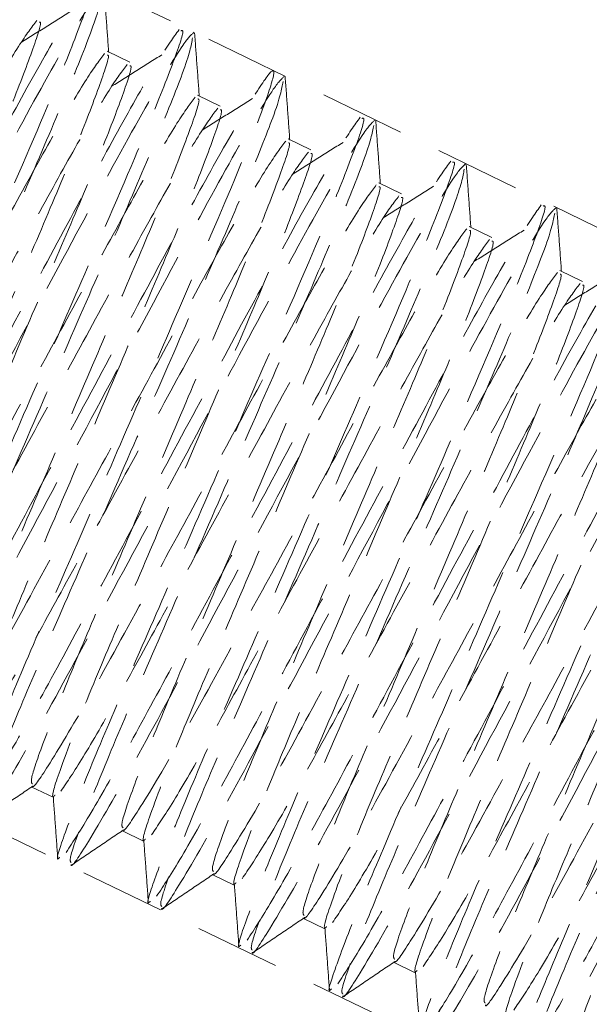
# Model space of a CAD drawing. Units: millimetres. Extents: x -8350 to 1600, y -2690 to 1600.
# Drawn here: x -4553 to -4545, y 17 to 31 of the extents above; entities that cross this region are included whole.
import ezdxf

# ---------------------------------------------------------------- set-up
doc = ezdxf.new("R2010")
doc.units = ezdxf.units.MM
doc.linetypes.add('HIDDEN', pattern=[1.905, 1.27, -0.635])

msp = doc.modelspace()

# ---------------------------------------------------------------- linework, layer by layer
at = {"color": 7, "linetype": 'HIDDEN', "lineweight": 18}
for p, q in [((-4347.012, -67.429), (-4569.385, 40.271)), ((-4551.643, 30.766), (-4551.981, 30.93)), ((-4550.293, 30.112), (-4550.631, 30.276)), ((-4548.943, 29.458), (-4549.281, 29.622)), ((-4574.615, 29.471), (-4352.242, -78.229)), ((-4547.593, 28.805), (-4547.931, 28.968)), ((-4546.243, 28.151), (-4546.581, 28.314)), ((-4544.893, 27.497), (-4545.231, 27.66)), ((-4553.113, 19.959), (-4552.776, 19.796)), ((-4551.763, 19.305), (-4551.426, 19.142)), ((-4550.413, 18.652), (-4550.076, 18.488)), ((-4549.063, 17.998), (-4548.726, 17.834)), ((-4547.713, 17.344), (-4547.376, 17.18))]:
    msp.add_line(p, q, dxfattribs=at)
msp.add_circle((-4500, 0), 225, dxfattribs=at)
at = {"color": 7, "linetype": 'Continuous', "lineweight": 25}
msp.add_circle((-4500, 0), 105, dxfattribs=at)
at = {"color": 7, "linetype": 'HIDDEN', "lineweight": 18}
for points, knots in [([(-4557.992, 21.594), (-4557.884, 21.759), (-4557.667, 22.09), (-4557.062, 23.161), (-4556.325, 24.531), (-4555.475, 26.117), (-4554.589, 27.765), (-4553.764, 29.306), (-4553.064, 30.594), (-4552.513, 31.552), (-4552.342, 31.79), (-4552.257, 31.908)], [0, 0, 0, 0, 0.112571, 0.224853, 0.332697, 0.443818, 0.556881, 0.666536, 0.775404, 0.888315, 1, 1, 1, 1]), ([(-4552.231, 31.889), (-4552.215, 31.895), (-4552.169, 31.911), (-4552.351, 31.388), (-4552.804, 30.246), (-4553.546, 28.537), (-4554.389, 26.594), (-4555.128, 24.889), (-4555.804, 23.34), (-4556.348, 22.05), (-4556.677, 21.19), (-4556.807, 20.797), (-4556.747, 20.855), (-4556.736, 20.866)], [0, 0, 0, 0, 0.049452, 0.148128, 0.247275, 0.388835, 0.487718, 0.587176, 0.682787, 0.780071, 0.879874, 0.977465, 1, 1, 1, 1]), ([(-4557.914, 21.416), (-4557.914, 21.412), (-4557.913, 21.356), (-4557.647, 21.767), (-4557.024, 22.832), (-4556.012, 24.72), (-4554.843, 26.895), (-4553.695, 29.04), (-4552.755, 30.771), (-4552.175, 31.746), (-4552.074, 31.832), (-4552.033, 31.867)], [0, 0, 0, 0, 0.007649, 0.107471, 0.242514, 0.372258, 0.506661, 0.639712, 0.770373, 0.905581, 1, 1, 1, 1]), ([(-4552.056, 31.786), (-4552.077, 31.671), (-4552.114, 31.467), (-4552.583, 30.299), (-4553.164, 28.944), (-4553.865, 27.333), (-4554.61, 25.614), (-4555.323, 23.973), (-4555.94, 22.546), (-4556.378, 21.465), (-4556.606, 20.831), (-4556.577, 20.801), (-4556.566, 20.789)], [0, 0, 0, 0, 0.130525, 0.232059, 0.329827, 0.428697, 0.530448, 0.63026, 0.72737, 0.828499, 0.929693, 1, 1, 1, 1]), ([(-4551.957, 30.914), (-4551.968, 31.07), (-4551.991, 31.383), (-4552.014, 31.696), (-4552.026, 31.852)], [0, 0, 0, 0, 0.499927, 1, 1, 1, 1]), ([(-4552.512, 31.532), (-4552.637, 31.454), (-4552.888, 31.296), (-4553.138, 31.139), (-4553.263, 31.061)], [0, 0, 0, 0, 0.5000106, 1, 1, 1, 1]), ([(-4558.069, 22.51), (-4557.973, 22.651), (-4557.779, 22.934), (-4557.246, 23.856), (-4556.601, 25.037), (-4555.857, 26.403), (-4555.081, 27.824), (-4554.359, 29.152), (-4553.746, 30.262), (-4553.259, 31.086), (-4553.106, 31.288), (-4553.029, 31.389)], [0, 0, 0, 0, 0.112573, 0.224856, 0.332697, 0.443817, 0.556883, 0.666536, 0.775401, 0.888315, 1, 1, 1, 1]), ([(-4552.994, 31.365), (-4552.984, 31.367), (-4552.947, 31.372), (-4553.095, 30.927), (-4553.424, 30.068), (-4553.926, 28.876), (-4554.521, 27.483), (-4555.156, 25.991), (-4555.763, 24.569), (-4556.364, 23.155), (-4556.742, 22.162), (-4556.875, 21.736), (-4556.817, 21.786), (-4556.807, 21.794)], [0, 0, 0, 0, 0.035941, 0.136078, 0.237121, 0.334413, 0.432803, 0.534063, 0.633391, 0.730027, 0.871954, 0.977701, 1, 1, 1, 1]), ([(-4556.642, 20.94), (-4556.534, 21.105), (-4556.317, 21.436), (-4555.712, 22.508), (-4554.975, 23.877), (-4554.125, 25.463), (-4553.239, 27.111), (-4552.414, 28.652), (-4551.714, 29.94), (-4551.163, 30.898), (-4550.992, 31.136), (-4550.907, 31.254)], [0, 0, 0, 0, 0.112571, 0.224853, 0.332697, 0.443818, 0.556881, 0.666536, 0.775404, 0.888315, 1, 1, 1, 1]), ([(-4556.564, 20.762), (-4556.564, 20.758), (-4556.563, 20.702), (-4556.297, 21.114), (-4555.674, 22.178), (-4554.662, 24.066), (-4553.493, 26.241), (-4552.345, 28.386), (-4551.405, 30.117), (-4550.825, 31.092), (-4550.724, 31.178), (-4550.683, 31.214)], [0, 0, 0, 0, 0.007649, 0.107471, 0.242514, 0.372258, 0.506661, 0.639712, 0.770373, 0.905581, 1, 1, 1, 1]), ([(-4550.881, 31.235), (-4550.865, 31.241), (-4550.819, 31.257), (-4551.001, 30.734), (-4551.454, 29.592), (-4552.196, 27.883), (-4553.039, 25.94), (-4553.778, 24.235), (-4554.454, 22.686), (-4554.998, 21.396), (-4555.327, 20.536), (-4555.457, 20.143), (-4555.397, 20.201), (-4555.386, 20.212)], [0, 0, 0, 0, 0.049452, 0.148128, 0.247275, 0.388835, 0.487718, 0.587176, 0.682787, 0.780071, 0.879874, 0.977465, 1, 1, 1, 1]), ([(-4550.607, 30.26), (-4550.618, 30.417), (-4550.641, 30.729), (-4550.664, 31.042), (-4550.676, 31.198)], [0, 0, 0, 0, 0.499927, 1, 1, 1, 1]), ([(-4550.706, 31.132), (-4550.727, 31.017), (-4550.764, 30.813), (-4551.233, 29.645), (-4551.814, 28.29), (-4552.515, 26.679), (-4553.26, 24.96), (-4553.973, 23.319), (-4554.59, 21.892), (-4555.028, 20.811), (-4555.256, 20.177), (-4555.227, 20.147), (-4555.216, 20.135)], [0, 0, 0, 0, 0.130525, 0.232059, 0.329827, 0.428697, 0.530448, 0.63026, 0.72737, 0.828499, 0.929693, 1, 1, 1, 1]), ([(-4557.139, 21.934), (-4557.139, 21.932), (-4557.135, 21.886), (-4556.9, 22.236), (-4556.365, 23.122), (-4555.588, 24.548), (-4554.798, 25.998), (-4554.054, 27.361), (-4553.347, 28.662), (-4552.733, 29.772), (-4552.247, 30.595), (-4552.093, 30.798), (-4552.017, 30.899)], [0, 0, 0, 0, 0.004145, 0.109048, 0.247544, 0.380569, 0.479848, 0.580489, 0.684301, 0.787366, 0.894265, 1, 1, 1, 1]), ([(-4551.977, 30.872), (-4551.97, 30.872), (-4551.936, 30.873), (-4552.084, 30.434), (-4552.411, 29.579), (-4552.913, 28.386), (-4553.509, 26.993), (-4554.144, 25.501), (-4554.751, 24.078), (-4555.277, 22.84), (-4555.646, 21.901), (-4555.835, 21.349), (-4555.805, 21.32), (-4555.793, 21.309)], [0, 0, 0, 0, 0.027757, 0.128614, 0.230386, 0.328378, 0.427476, 0.529465, 0.629509, 0.726841, 0.828206, 0.929636, 1, 1, 1, 1]), ([(-4551.162, 30.879), (-4551.287, 30.8), (-4551.538, 30.642), (-4551.788, 30.486), (-4551.913, 30.407)], [0, 0, 0, 0, 0.500011, 1, 1, 1, 1]), ([(-4556.719, 21.856), (-4556.623, 21.997), (-4556.429, 22.281), (-4555.896, 23.202), (-4555.251, 24.383), (-4554.507, 25.75), (-4553.731, 27.17), (-4553.009, 28.498), (-4552.396, 29.608), (-4551.909, 30.432), (-4551.756, 30.634), (-4551.679, 30.735)], [0, 0, 0, 0, 0.112573, 0.224856, 0.332697, 0.443817, 0.556883, 0.666536, 0.775401, 0.888315, 1, 1, 1, 1]), ([(-4551.644, 30.712), (-4551.634, 30.713), (-4551.597, 30.718), (-4551.745, 30.273), (-4552.074, 29.415), (-4552.576, 28.222), (-4553.171, 26.829), (-4553.806, 25.338), (-4554.413, 23.915), (-4555.014, 22.501), (-4555.392, 21.508), (-4555.525, 21.082), (-4555.467, 21.132), (-4555.457, 21.14)], [0, 0, 0, 0, 0.035941, 0.136078, 0.237121, 0.334413, 0.432803, 0.534063, 0.633391, 0.730027, 0.871954, 0.977701, 1, 1, 1, 1]), ([(-4555.292, 20.286), (-4555.184, 20.452), (-4554.967, 20.782), (-4554.362, 21.854), (-4553.625, 23.223), (-4552.775, 24.809), (-4551.889, 26.458), (-4551.065, 27.997), (-4550.361, 29.292), (-4549.824, 30.221), (-4549.518, 30.68), (-4549.464, 30.641), (-4549.643, 30.096), (-4550.107, 28.932), (-4550.846, 27.23), (-4551.689, 25.286), (-4552.428, 23.581), (-4553.104, 22.032), (-4553.648, 20.742), (-4553.977, 19.882), (-4554.107, 19.489), (-4554.047, 19.547), (-4554.036, 19.558)], [0, 0, 0, 0, 0.05152, 0.102907, 0.152263, 0.203119, 0.254863, 0.305048, 0.354873, 0.406548, 0.457662, 0.506952, 0.558135, 0.609563, 0.68299, 0.73428, 0.785869, 0.835462, 0.885923, 0.937691, 0.988311, 1, 1, 1, 1]), ([(-4555.214, 20.108), (-4555.214, 20.104), (-4555.213, 20.048), (-4554.947, 20.46), (-4554.324, 21.524), (-4553.312, 23.412), (-4552.143, 25.587), (-4550.995, 27.732), (-4550.055, 29.463), (-4549.475, 30.438), (-4549.374, 30.524), (-4549.333, 30.56)], [0, 0, 0, 0, 0.007649, 0.107471, 0.242514, 0.372258, 0.506661, 0.639712, 0.770373, 0.905581, 1, 1, 1, 1]), ([(-4549.356, 30.478), (-4549.377, 30.363), (-4549.414, 30.159), (-4549.883, 28.991), (-4550.464, 27.636), (-4551.165, 26.025), (-4551.91, 24.307), (-4552.623, 22.665), (-4553.24, 21.238), (-4553.678, 20.157), (-4553.906, 19.523), (-4553.877, 19.493), (-4553.866, 19.481)], [0, 0, 0, 0, 0.130525, 0.232059, 0.329827, 0.428697, 0.530448, 0.63026, 0.72737, 0.828499, 0.929693, 1, 1, 1, 1]), ([(-4549.257, 29.606), (-4549.268, 29.763), (-4549.291, 30.075), (-4549.314, 30.388), (-4549.326, 30.544)], [0, 0, 0, 0, 0.499927, 1, 1, 1, 1]), ([(-4555.789, 21.28), (-4555.789, 21.278), (-4555.785, 21.232), (-4555.55, 21.582), (-4555.015, 22.468), (-4554.238, 23.894), (-4553.448, 25.344), (-4552.704, 26.707), (-4551.997, 28.008), (-4551.383, 29.118), (-4550.897, 29.941), (-4550.743, 30.144), (-4550.667, 30.245)], [0, 0, 0, 0, 0.0041454, 0.1090479, 0.2475438, 0.3805691, 0.4798479, 0.5804886, 0.6843007, 0.787366, 0.8942646, 1, 1, 1, 1]), ([(-4550.627, 30.218), (-4550.62, 30.218), (-4550.586, 30.219), (-4550.734, 29.78), (-4551.061, 28.925), (-4551.563, 27.732), (-4552.159, 26.339), (-4552.794, 24.847), (-4553.401, 23.424), (-4553.927, 22.186), (-4554.296, 21.247), (-4554.485, 20.695), (-4554.455, 20.667), (-4554.443, 20.655)], [0, 0, 0, 0, 0.027757, 0.128614, 0.230386, 0.328378, 0.427476, 0.529465, 0.629509, 0.726841, 0.828206, 0.929636, 1, 1, 1, 1]), ([(-4549.812, 30.225), (-4549.937, 30.146), (-4550.188, 29.989), (-4550.438, 29.832), (-4550.563, 29.753)], [0, 0, 0, 0, 0.5000106, 1, 1, 1, 1]), ([(-4555.369, 21.202), (-4555.273, 21.344), (-4555.079, 21.627), (-4554.546, 22.549), (-4553.901, 23.729), (-4553.157, 25.096), (-4552.381, 26.516), (-4551.659, 27.845), (-4551.046, 28.954), (-4550.559, 29.778), (-4550.406, 29.981), (-4550.329, 30.081)], [0, 0, 0, 0, 0.112573, 0.224856, 0.332697, 0.443817, 0.556883, 0.666536, 0.775401, 0.888315, 1, 1, 1, 1]), ([(-4550.294, 30.058), (-4550.284, 30.059), (-4550.247, 30.064), (-4550.395, 29.619), (-4550.724, 28.761), (-4551.226, 27.569), (-4551.821, 26.176), (-4552.456, 24.684), (-4553.063, 23.261), (-4553.664, 21.847), (-4554.042, 20.854), (-4554.175, 20.428), (-4554.117, 20.478), (-4554.107, 20.487)], [0, 0, 0, 0, 0.035941, 0.136078, 0.237121, 0.334413, 0.432803, 0.534063, 0.633391, 0.730027, 0.871954, 0.977701, 1, 1, 1, 1]), ([(-4553.942, 19.632), (-4553.834, 19.798), (-4553.617, 20.129), (-4553.012, 21.2), (-4552.275, 22.57), (-4551.425, 24.155), (-4550.539, 25.804), (-4549.714, 27.345), (-4549.014, 28.633), (-4548.463, 29.59), (-4548.292, 29.828), (-4548.207, 29.946)], [0, 0, 0, 0, 0.112571, 0.224853, 0.332697, 0.443818, 0.556881, 0.666536, 0.775404, 0.888315, 1, 1, 1, 1]), ([(-4553.864, 19.454), (-4553.864, 19.45), (-4553.863, 19.394), (-4553.597, 19.806), (-4552.974, 20.87), (-4551.962, 22.758), (-4550.793, 24.934), (-4549.645, 27.079), (-4548.705, 28.809), (-4548.125, 29.785), (-4548.024, 29.871), (-4547.983, 29.906)], [0, 0, 0, 0, 0.007649, 0.107471, 0.242514, 0.372258, 0.506661, 0.639712, 0.770373, 0.905581, 1, 1, 1, 1]), ([(-4548.181, 29.928), (-4548.165, 29.933), (-4548.119, 29.95), (-4548.301, 29.427), (-4548.754, 28.284), (-4549.496, 26.575), (-4550.339, 24.633), (-4551.078, 22.927), (-4551.754, 21.378), (-4552.298, 20.088), (-4552.627, 19.229), (-4552.757, 18.835), (-4552.697, 18.893), (-4552.686, 18.904)], [0, 0, 0, 0, 0.049452, 0.148128, 0.247275, 0.388835, 0.487718, 0.587176, 0.682787, 0.780071, 0.879874, 0.977465, 1, 1, 1, 1]), ([(-4548.006, 29.824), (-4548.027, 29.709), (-4548.064, 29.505), (-4548.533, 28.337), (-4549.114, 26.982), (-4549.815, 25.371), (-4550.56, 23.653), (-4551.273, 22.011), (-4551.89, 20.584), (-4552.328, 19.504), (-4552.556, 18.87), (-4552.527, 18.84), (-4552.516, 18.827)], [0, 0, 0, 0, 0.130525, 0.232059, 0.329827, 0.428697, 0.530448, 0.63026, 0.72737, 0.828499, 0.929693, 1, 1, 1, 1]), ([(-4547.907, 28.953), (-4547.918, 29.109), (-4547.941, 29.422), (-4547.964, 29.734), (-4547.976, 29.891)], [0, 0, 0, 0, 0.499927, 1, 1, 1, 1]), ([(-4554.439, 20.626), (-4554.439, 20.624), (-4554.435, 20.578), (-4554.2, 20.928), (-4553.665, 21.814), (-4552.888, 23.24), (-4552.098, 24.69), (-4551.354, 26.053), (-4550.647, 27.354), (-4550.033, 28.464), (-4549.547, 29.287), (-4549.393, 29.49), (-4549.317, 29.591)], [0, 0, 0, 0, 0.004145, 0.109048, 0.247544, 0.380569, 0.479848, 0.580489, 0.684301, 0.787366, 0.894265, 1, 1, 1, 1]), ([(-4549.277, 29.564), (-4549.27, 29.564), (-4549.236, 29.565), (-4549.384, 29.126), (-4549.711, 28.271), (-4550.213, 27.078), (-4550.809, 25.685), (-4551.444, 24.193), (-4552.051, 22.77), (-4552.577, 21.532), (-4552.946, 20.593), (-4553.135, 20.041), (-4553.105, 20.013), (-4553.093, 20.001)], [0, 0, 0, 0, 0.027757, 0.128614, 0.230386, 0.328378, 0.427476, 0.529465, 0.629509, 0.726841, 0.828206, 0.929636, 1, 1, 1, 1]), ([(-4548.462, 29.571), (-4548.587, 29.492), (-4548.838, 29.335), (-4549.088, 29.178), (-4549.213, 29.099)], [0, 0, 0, 0, 0.500011, 1, 1, 1, 1]), ([(-4554.019, 20.548), (-4553.923, 20.69), (-4553.729, 20.973), (-4553.196, 21.895), (-4552.551, 23.075), (-4551.807, 24.442), (-4551.031, 25.862), (-4550.309, 27.191), (-4549.696, 28.301), (-4549.209, 29.124), (-4549.056, 29.327), (-4548.979, 29.427)], [0, 0, 0, 0, 0.112573, 0.224856, 0.332697, 0.443817, 0.556883, 0.666536, 0.775401, 0.888315, 1, 1, 1, 1]), ([(-4548.944, 29.404), (-4548.934, 29.405), (-4548.897, 29.41), (-4549.045, 28.965), (-4549.374, 28.107), (-4549.876, 26.915), (-4550.471, 25.522), (-4551.106, 24.03), (-4551.713, 22.607), (-4552.314, 21.193), (-4552.692, 20.2), (-4552.825, 19.774), (-4552.767, 19.824), (-4552.757, 19.833)], [0, 0, 0, 0, 0.035941, 0.136078, 0.237121, 0.334413, 0.432803, 0.534063, 0.633391, 0.730027, 0.871954, 0.977701, 1, 1, 1, 1]), ([(-4552.592, 18.978), (-4552.484, 19.144), (-4552.267, 19.475), (-4551.662, 20.546), (-4550.925, 21.916), (-4550.075, 23.501), (-4549.189, 25.15), (-4548.364, 26.691), (-4547.664, 27.979), (-4547.113, 28.937), (-4546.942, 29.174), (-4546.857, 29.293)], [0, 0, 0, 0, 0.112571, 0.224853, 0.332697, 0.443818, 0.556881, 0.666536, 0.775404, 0.888315, 1, 1, 1, 1]), ([(-4552.514, 18.8), (-4552.514, 18.796), (-4552.513, 18.74), (-4552.247, 19.152), (-4551.624, 20.217), (-4550.612, 22.105), (-4549.443, 24.28), (-4548.295, 26.425), (-4547.355, 28.156), (-4546.775, 29.131), (-4546.674, 29.217), (-4546.633, 29.252)], [0, 0, 0, 0, 0.007649, 0.107471, 0.242514, 0.372258, 0.506661, 0.639712, 0.770373, 0.905581, 1, 1, 1, 1]), ([(-4546.831, 29.274), (-4546.815, 29.279), (-4546.769, 29.296), (-4546.951, 28.773), (-4547.404, 27.63), (-4548.146, 25.921), (-4548.989, 23.979), (-4549.728, 22.273), (-4550.404, 20.724), (-4550.948, 19.434), (-4551.277, 18.575), (-4551.407, 18.182), (-4551.347, 18.239), (-4551.336, 18.25)], [0, 0, 0, 0, 0.049452, 0.148128, 0.247275, 0.388835, 0.487718, 0.587176, 0.682787, 0.780071, 0.879874, 0.977465, 1, 1, 1, 1]), ([(-4546.557, 28.299), (-4546.568, 28.455), (-4546.591, 28.768), (-4546.614, 29.08), (-4546.626, 29.237)], [0, 0, 0, 0, 0.499927, 1, 1, 1, 1]), ([(-4546.656, 29.17), (-4546.677, 29.056), (-4546.714, 28.852), (-4547.183, 27.683), (-4547.764, 26.329), (-4548.465, 24.717), (-4549.21, 22.999), (-4549.923, 21.357), (-4550.54, 19.93), (-4550.978, 18.85), (-4551.206, 18.216), (-4551.177, 18.186), (-4551.166, 18.173)], [0, 0, 0, 0, 0.130525, 0.232059, 0.329827, 0.428697, 0.530448, 0.63026, 0.72737, 0.828499, 0.929693, 1, 1, 1, 1]), ([(-4553.089, 19.972), (-4553.089, 19.97), (-4553.085, 19.924), (-4552.85, 20.275), (-4552.315, 21.161), (-4551.538, 22.586), (-4550.748, 24.036), (-4550.004, 25.399), (-4549.297, 26.7), (-4548.683, 27.81), (-4548.197, 28.634), (-4548.043, 28.836), (-4547.967, 28.937)], [0, 0, 0, 0, 0.004145, 0.109048, 0.247544, 0.380569, 0.479848, 0.580489, 0.684301, 0.787366, 0.894265, 1, 1, 1, 1]), ([(-4547.927, 28.91), (-4547.92, 28.91), (-4547.886, 28.912), (-4548.034, 28.472), (-4548.361, 27.617), (-4548.863, 26.424), (-4549.459, 25.031), (-4550.094, 23.54), (-4550.701, 22.116), (-4551.227, 20.878), (-4551.596, 19.939), (-4551.785, 19.387), (-4551.755, 19.359), (-4551.743, 19.347)], [0, 0, 0, 0, 0.027757, 0.128614, 0.230386, 0.328378, 0.427476, 0.529465, 0.629509, 0.726841, 0.828206, 0.929636, 1, 1, 1, 1]), ([(-4547.112, 28.917), (-4547.237, 28.838), (-4547.488, 28.681), (-4547.738, 28.524), (-4547.863, 28.446)], [0, 0, 0, 0, 0.5000106, 1, 1, 1, 1]), ([(-4552.669, 19.894), (-4552.573, 20.036), (-4552.379, 20.319), (-4551.846, 21.241), (-4551.201, 22.421), (-4550.457, 23.788), (-4549.681, 25.209), (-4548.959, 26.537), (-4548.346, 27.647), (-4547.859, 28.47), (-4547.706, 28.673), (-4547.629, 28.774)], [0, 0, 0, 0, 0.112573, 0.224856, 0.332697, 0.443817, 0.556883, 0.666536, 0.775401, 0.888315, 1, 1, 1, 1]), ([(-4547.594, 28.75), (-4547.584, 28.751), (-4547.547, 28.757), (-4547.695, 28.312), (-4548.024, 27.453), (-4548.526, 26.261), (-4549.121, 24.868), (-4549.756, 23.376), (-4550.363, 21.953), (-4550.964, 20.539), (-4551.342, 19.546), (-4551.475, 19.12), (-4551.417, 19.17), (-4551.407, 19.179)], [0, 0, 0, 0, 0.035941, 0.136078, 0.237121, 0.334413, 0.432803, 0.534063, 0.633391, 0.730027, 0.871954, 0.977701, 1, 1, 1, 1]), ([(-4551.242, 18.324), (-4551.134, 18.49), (-4550.917, 18.821), (-4550.312, 19.892), (-4549.575, 21.262), (-4548.725, 22.848), (-4547.839, 24.496), (-4547.014, 26.037), (-4546.314, 27.325), (-4545.763, 28.283), (-4545.592, 28.52), (-4545.507, 28.639)], [0, 0, 0, 0, 0.112571, 0.224853, 0.332697, 0.443818, 0.556881, 0.666536, 0.775404, 0.888315, 1, 1, 1, 1]), ([(-4551.164, 18.146), (-4551.164, 18.142), (-4551.163, 18.086), (-4550.897, 18.498), (-4550.274, 19.563), (-4549.262, 21.451), (-4548.093, 23.626), (-4546.945, 25.771), (-4546.005, 27.502), (-4545.425, 28.477), (-4545.324, 28.563), (-4545.283, 28.598)], [0, 0, 0, 0, 0.007649, 0.107471, 0.242514, 0.372258, 0.506661, 0.639712, 0.770373, 0.905581, 1, 1, 1, 1]), ([(-4545.481, 28.62), (-4545.465, 28.626), (-4545.419, 28.642), (-4545.601, 28.119), (-4546.054, 26.976), (-4546.796, 25.267), (-4547.639, 23.325), (-4548.378, 21.619), (-4549.054, 20.071), (-4549.598, 18.781), (-4549.927, 17.921), (-4550.057, 17.528), (-4549.997, 17.586), (-4549.986, 17.596)], [0, 0, 0, 0, 0.049452, 0.148128, 0.247275, 0.388835, 0.487718, 0.587176, 0.682787, 0.780071, 0.879874, 0.977465, 1, 1, 1, 1]), ([(-4545.306, 28.517), (-4545.327, 28.402), (-4545.364, 28.198), (-4545.833, 27.029), (-4546.414, 25.675), (-4547.115, 24.064), (-4547.86, 22.345), (-4548.573, 20.704), (-4549.19, 19.276), (-4549.628, 18.196), (-4549.856, 17.562), (-4549.827, 17.532), (-4549.816, 17.52)], [0, 0, 0, 0, 0.130525, 0.232059, 0.329827, 0.428697, 0.530448, 0.63026, 0.72737, 0.828499, 0.929693, 1, 1, 1, 1]), ([(-4545.207, 27.645), (-4545.218, 27.801), (-4545.241, 28.114), (-4545.264, 28.427), (-4545.276, 28.583)], [0, 0, 0, 0, 0.499927, 1, 1, 1, 1]), ([(-4551.739, 19.318), (-4551.739, 19.317), (-4551.735, 19.271), (-4551.5, 19.621), (-4550.965, 20.507), (-4550.188, 21.932), (-4549.398, 23.382), (-4548.654, 24.745), (-4547.947, 26.047), (-4547.333, 27.156), (-4546.847, 27.98), (-4546.693, 28.182), (-4546.617, 28.283)], [0, 0, 0, 0, 0.004145, 0.109048, 0.247544, 0.380569, 0.479848, 0.580489, 0.684301, 0.787366, 0.894265, 1, 1, 1, 1]), ([(-4546.577, 28.256), (-4546.57, 28.257), (-4546.536, 28.258), (-4546.684, 27.818), (-4547.011, 26.963), (-4547.513, 25.77), (-4548.109, 24.378), (-4548.744, 22.886), (-4549.351, 21.462), (-4549.877, 20.224), (-4550.246, 19.286), (-4550.435, 18.733), (-4550.405, 18.705), (-4550.393, 18.693)], [0, 0, 0, 0, 0.027757, 0.128614, 0.230386, 0.328378, 0.427476, 0.529465, 0.629509, 0.726841, 0.828206, 0.929636, 1, 1, 1, 1]), ([(-4545.762, 28.263), (-4545.887, 28.185), (-4546.138, 28.027), (-4546.388, 27.87), (-4546.513, 27.792)], [0, 0, 0, 0, 0.5000106, 1, 1, 1, 1]), ([(-4551.319, 19.24), (-4551.223, 19.382), (-4551.029, 19.665), (-4550.496, 20.587), (-4549.851, 21.767), (-4549.107, 23.134), (-4548.331, 24.555), (-4547.609, 25.883), (-4546.996, 26.993), (-4546.509, 27.816), (-4546.356, 28.019), (-4546.279, 28.12)], [0, 0, 0, 0, 0.112573, 0.224856, 0.332697, 0.443817, 0.556883, 0.666536, 0.775401, 0.888315, 1, 1, 1, 1]), ([(-4546.244, 28.096), (-4546.234, 28.098), (-4546.197, 28.103), (-4546.345, 27.658), (-4546.674, 26.799), (-4547.176, 25.607), (-4547.771, 24.214), (-4548.406, 22.722), (-4549.013, 21.3), (-4549.614, 19.886), (-4549.992, 18.892), (-4550.125, 18.466), (-4550.067, 18.516), (-4550.057, 18.525)], [0, 0, 0, 0, 0.035941, 0.136078, 0.237121, 0.334413, 0.432803, 0.534063, 0.633391, 0.730027, 0.871954, 0.977701, 1, 1, 1, 1]), ([(-4549.892, 17.671), (-4549.784, 17.836), (-4549.567, 18.167), (-4548.962, 19.238), (-4548.225, 20.608), (-4547.375, 22.194), (-4546.489, 23.842), (-4545.665, 25.381), (-4544.961, 26.677), (-4544.424, 27.606), (-4544.118, 28.064), (-4544.064, 28.026), (-4544.243, 27.481), (-4544.707, 26.316), (-4545.446, 24.615), (-4546.289, 22.671), (-4547.028, 20.966), (-4547.704, 19.417), (-4548.248, 18.127), (-4548.577, 17.267), (-4548.707, 16.874), (-4548.647, 16.932), (-4548.636, 16.943)], [0, 0, 0, 0, 0.05152, 0.102907, 0.152263, 0.203119, 0.254863, 0.305048, 0.354873, 0.406548, 0.457662, 0.506952, 0.558135, 0.609563, 0.68299, 0.73428, 0.785869, 0.835462, 0.885923, 0.937691, 0.988311, 1, 1, 1, 1]), ([(-4549.814, 17.493), (-4549.814, 17.489), (-4549.813, 17.433), (-4549.547, 17.844), (-4548.924, 18.909), (-4547.912, 20.797), (-4546.743, 22.972), (-4545.595, 25.117), (-4544.655, 26.848), (-4544.075, 27.823), (-4543.974, 27.909), (-4543.933, 27.944)], [0, 0, 0, 0, 0.007649, 0.107471, 0.242514, 0.372258, 0.506661, 0.639712, 0.770373, 0.905581, 1, 1, 1, 1]), ([(-4543.956, 27.863), (-4543.977, 27.748), (-4544.014, 27.544), (-4544.483, 26.376), (-4545.064, 25.021), (-4545.765, 23.41), (-4546.51, 21.691), (-4547.223, 20.05), (-4547.84, 18.623), (-4548.278, 17.542), (-4548.506, 16.908), (-4548.477, 16.878), (-4548.466, 16.866)], [0, 0, 0, 0, 0.130525, 0.232059, 0.329827, 0.428697, 0.530448, 0.63026, 0.72737, 0.828499, 0.929693, 1, 1, 1, 1]), ([(-4550.389, 18.664), (-4550.389, 18.663), (-4550.385, 18.617), (-4550.15, 18.967), (-4549.615, 19.853), (-4548.838, 21.279), (-4548.048, 22.728), (-4547.304, 24.092), (-4546.597, 25.393), (-4545.983, 26.503), (-4545.497, 27.326), (-4545.343, 27.529), (-4545.267, 27.629)], [0, 0, 0, 0, 0.004145, 0.109048, 0.247544, 0.380569, 0.479848, 0.580489, 0.684301, 0.787366, 0.894265, 1, 1, 1, 1]), ([(-4549.969, 18.587), (-4549.873, 18.728), (-4549.679, 19.011), (-4549.146, 19.933), (-4548.501, 21.114), (-4547.757, 22.48), (-4546.981, 23.901), (-4546.259, 25.229), (-4545.646, 26.339), (-4545.159, 27.163), (-4545.006, 27.365), (-4544.929, 27.466)], [0, 0, 0, 0, 0.112573, 0.2248561, 0.3326968, 0.4438175, 0.5568826, 0.6665362, 0.775401, 0.8883149, 1, 1, 1, 1]), ([(-4545.227, 27.603), (-4545.22, 27.603), (-4545.186, 27.604), (-4545.334, 27.165), (-4545.661, 26.31), (-4546.163, 25.117), (-4546.759, 23.724), (-4547.394, 22.232), (-4548.001, 20.809), (-4548.527, 19.571), (-4548.896, 18.632), (-4549.085, 18.08), (-4549.055, 18.051), (-4549.043, 18.04)], [0, 0, 0, 0, 0.027757, 0.128614, 0.230386, 0.328378, 0.427476, 0.529465, 0.629509, 0.726841, 0.828206, 0.929636, 1, 1, 1, 1]), ([(-4544.412, 27.609), (-4544.537, 27.531), (-4544.788, 27.373), (-4545.038, 27.216), (-4545.163, 27.138)], [0, 0, 0, 0, 0.500011, 1, 1, 1, 1]), ([(-4544.894, 27.442), (-4544.884, 27.444), (-4544.847, 27.449), (-4544.995, 27.004), (-4545.324, 26.145), (-4545.826, 24.953), (-4546.421, 23.56), (-4547.056, 22.068), (-4547.663, 20.646), (-4548.264, 19.232), (-4548.642, 18.239), (-4548.775, 17.813), (-4548.717, 17.863), (-4548.707, 17.871)], [0, 0, 0, 0, 0.035941, 0.136078, 0.237121, 0.334413, 0.432803, 0.534063, 0.633391, 0.730027, 0.871954, 0.977701, 1, 1, 1, 1]), ([(-4548.542, 17.017), (-4548.434, 17.182), (-4548.217, 17.513), (-4547.612, 18.585), (-4546.875, 19.954), (-4546.025, 21.54), (-4545.139, 23.188), (-4544.314, 24.729), (-4543.614, 26.017), (-4543.063, 26.975), (-4542.892, 27.213), (-4542.807, 27.331)], [0, 0, 0, 0, 0.112571, 0.224853, 0.332697, 0.443818, 0.556881, 0.666536, 0.775404, 0.888315, 1, 1, 1, 1]), ([(-4542.781, 27.312), (-4542.765, 27.318), (-4542.719, 27.334), (-4542.901, 26.811), (-4543.354, 25.669), (-4544.096, 23.96), (-4544.939, 22.017), (-4545.678, 20.312), (-4546.354, 18.763), (-4546.898, 17.473), (-4547.227, 16.613), (-4547.357, 16.22), (-4547.297, 16.278), (-4547.286, 16.289)], [0, 0, 0, 0, 0.049452, 0.148128, 0.247275, 0.388835, 0.487718, 0.587176, 0.682787, 0.780071, 0.879874, 0.977465, 1, 1, 1, 1]), ([(-4548.464, 16.839), (-4548.464, 16.835), (-4548.463, 16.779), (-4548.197, 17.191), (-4547.574, 18.255), (-4546.562, 20.143), (-4545.393, 22.318), (-4544.245, 24.463), (-4543.305, 26.194), (-4542.725, 27.169), (-4542.624, 27.255), (-4542.583, 27.291)], [0, 0, 0, 0, 0.007649, 0.107471, 0.242514, 0.372258, 0.506661, 0.639712, 0.770373, 0.905581, 1, 1, 1, 1]), ([(-4542.606, 27.209), (-4542.627, 27.094), (-4542.664, 26.89), (-4543.133, 25.722), (-4543.714, 24.367), (-4544.415, 22.756), (-4545.16, 21.037), (-4545.873, 19.396), (-4546.49, 17.969), (-4546.928, 16.888), (-4547.156, 16.254), (-4547.127, 16.224), (-4547.116, 16.212)], [0, 0, 0, 0, 0.130525, 0.232059, 0.329827, 0.428697, 0.530448, 0.63026, 0.72737, 0.828499, 0.929693, 1, 1, 1, 1]), ([(-4549.039, 18.011), (-4549.039, 18.009), (-4549.035, 17.963), (-4548.8, 18.313), (-4548.265, 19.199), (-4547.488, 20.625), (-4546.698, 22.075), (-4545.954, 23.438), (-4545.247, 24.739), (-4544.633, 25.849), (-4544.147, 26.672), (-4543.993, 26.875), (-4543.917, 26.976)], [0, 0, 0, 0, 0.004145, 0.109048, 0.247544, 0.380569, 0.479848, 0.580489, 0.684301, 0.787366, 0.894265, 1, 1, 1, 1]), ([(-4543.877, 26.949), (-4543.87, 26.949), (-4543.836, 26.95), (-4543.984, 26.511), (-4544.311, 25.656), (-4544.813, 24.463), (-4545.409, 23.07), (-4546.044, 21.578), (-4546.651, 20.155), (-4547.177, 18.917), (-4547.546, 17.978), (-4547.735, 17.426), (-4547.705, 17.397), (-4547.693, 17.386)], [0, 0, 0, 0, 0.027757, 0.128614, 0.230386, 0.328378, 0.427476, 0.529465, 0.629509, 0.726841, 0.828206, 0.929636, 1, 1, 1, 1]), ([(-4548.619, 17.933), (-4548.523, 18.074), (-4548.329, 18.358), (-4547.796, 19.279), (-4547.151, 20.46), (-4546.407, 21.826), (-4545.631, 23.247), (-4544.909, 24.575), (-4544.296, 25.685), (-4543.809, 26.509), (-4543.656, 26.711), (-4543.579, 26.812)], [0, 0, 0, 0, 0.112573, 0.224856, 0.332697, 0.443817, 0.556883, 0.666536, 0.775401, 0.888315, 1, 1, 1, 1]), ([(-4543.544, 26.789), (-4543.534, 26.79), (-4543.497, 26.795), (-4543.645, 26.35), (-4543.974, 25.492), (-4544.476, 24.299), (-4545.071, 22.906), (-4545.706, 21.415), (-4546.313, 19.992), (-4546.914, 18.578), (-4547.292, 17.585), (-4547.425, 17.159), (-4547.367, 17.209), (-4547.357, 17.217)], [0, 0, 0, 0, 0.035941, 0.136078, 0.237121, 0.334413, 0.432803, 0.534063, 0.633391, 0.730027, 0.871954, 0.977701, 1, 1, 1, 1]), ([(-4547.192, 16.363), (-4547.084, 16.529), (-4546.867, 16.859), (-4546.262, 17.931), (-4545.525, 19.3), (-4544.675, 20.886), (-4543.789, 22.534), (-4542.964, 24.075), (-4542.264, 25.363), (-4541.713, 26.321), (-4541.542, 26.559), (-4541.457, 26.677)], [0, 0, 0, 0, 0.112571, 0.224853, 0.332697, 0.443818, 0.556881, 0.666536, 0.775404, 0.888315, 1, 1, 1, 1]), ([(-4547.114, 16.185), (-4547.114, 16.181), (-4547.113, 16.125), (-4546.847, 16.537), (-4546.224, 17.601), (-4545.212, 19.489), (-4544.043, 21.664), (-4542.895, 23.809), (-4541.955, 25.54), (-4541.375, 26.515), (-4541.274, 26.601), (-4541.233, 26.637)], [0, 0, 0, 0, 0.007649, 0.107471, 0.242514, 0.372258, 0.506661, 0.639712, 0.770373, 0.905581, 1, 1, 1, 1]), ([(-4541.431, 26.659), (-4541.415, 26.664), (-4541.369, 26.68), (-4541.551, 26.158), (-4542.004, 25.015), (-4542.746, 23.306), (-4543.589, 21.363), (-4544.328, 19.658), (-4545.004, 18.109), (-4545.548, 16.819), (-4545.877, 15.959), (-4546.007, 15.566), (-4545.947, 15.624), (-4545.936, 15.635)], [0, 0, 0, 0, 0.0494517, 0.1481278, 0.247275, 0.3888353, 0.4877182, 0.5871755, 0.6827875, 0.7800705, 0.8798739, 0.9774651, 1, 1, 1, 1]), ([(-4541.256, 26.555), (-4541.277, 26.44), (-4541.314, 26.236), (-4541.783, 25.068), (-4542.364, 23.713), (-4543.065, 22.102), (-4543.81, 20.384), (-4544.523, 18.742), (-4545.14, 17.315), (-4545.578, 16.234), (-4545.806, 15.6), (-4545.777, 15.57), (-4545.766, 15.558)], [0, 0, 0, 0, 0.1305255, 0.2320592, 0.3298268, 0.4286969, 0.530448, 0.6302603, 0.7273701, 0.8284988, 0.9296926, 1, 1, 1, 1]), ([(-4547.689, 17.357), (-4547.689, 17.355), (-4547.685, 17.309), (-4547.45, 17.659), (-4546.915, 18.545), (-4546.138, 19.971), (-4545.348, 21.421), (-4544.604, 22.784), (-4543.897, 24.085), (-4543.283, 25.195), (-4542.797, 26.018), (-4542.643, 26.221), (-4542.567, 26.322)], [0, 0, 0, 0, 0.004145, 0.109048, 0.247544, 0.380569, 0.479848, 0.580489, 0.684301, 0.787366, 0.894265, 1, 1, 1, 1]), ([(-4542.527, 26.295), (-4542.52, 26.295), (-4542.486, 26.296), (-4542.634, 25.857), (-4542.961, 25.002), (-4543.463, 23.809), (-4544.059, 22.416), (-4544.694, 20.924), (-4545.301, 19.501), (-4545.827, 18.263), (-4546.196, 17.324), (-4546.385, 16.772), (-4546.355, 16.744), (-4546.343, 16.732)], [0, 0, 0, 0, 0.027757, 0.128614, 0.230386, 0.328378, 0.427476, 0.529465, 0.629509, 0.726841, 0.828206, 0.929636, 1, 1, 1, 1]), ([(-4547.269, 17.279), (-4547.173, 17.421), (-4546.979, 17.704), (-4546.446, 18.626), (-4545.801, 19.806), (-4545.057, 21.173), (-4544.281, 22.593), (-4543.559, 23.922), (-4542.946, 25.031), (-4542.459, 25.855), (-4542.306, 26.058), (-4542.229, 26.158)], [0, 0, 0, 0, 0.112573, 0.224856, 0.332697, 0.443817, 0.556883, 0.666536, 0.775401, 0.888315, 1, 1, 1, 1]), ([(-4542.194, 26.135), (-4542.184, 26.136), (-4542.147, 26.141), (-4542.295, 25.696), (-4542.624, 24.838), (-4543.126, 23.646), (-4543.721, 22.253), (-4544.356, 20.761), (-4544.963, 19.338), (-4545.564, 17.924), (-4545.942, 16.931), (-4546.075, 16.505), (-4546.017, 16.555), (-4546.007, 16.564)], [0, 0, 0, 0, 0.035941, 0.136078, 0.237121, 0.334413, 0.432803, 0.534063, 0.633391, 0.730027, 0.871954, 0.977701, 1, 1, 1, 1]), ([(-4545.842, 15.709), (-4545.734, 15.875), (-4545.517, 16.205), (-4544.912, 17.277), (-4544.175, 18.647), (-4543.325, 20.232), (-4542.439, 21.881), (-4541.614, 23.422), (-4540.914, 24.71), (-4540.363, 25.667), (-4540.192, 25.905), (-4540.107, 26.023)], [0, 0, 0, 0, 0.112571, 0.224853, 0.332697, 0.443818, 0.556881, 0.666536, 0.775404, 0.888315, 1, 1, 1, 1]), ([(-4545.764, 15.531), (-4545.764, 15.527), (-4545.763, 15.471), (-4545.497, 15.883), (-4544.874, 16.947), (-4543.862, 18.835), (-4542.693, 21.011), (-4541.545, 23.156), (-4540.605, 24.886), (-4540.025, 25.862), (-4539.924, 25.948), (-4539.883, 25.983)], [0, 0, 0, 0, 0.007649, 0.107471, 0.242514, 0.372258, 0.506661, 0.639712, 0.770373, 0.905581, 1, 1, 1, 1]), ([(-4546.339, 16.703), (-4546.339, 16.701), (-4546.335, 16.655), (-4546.1, 17.005), (-4545.565, 17.891), (-4544.788, 19.317), (-4543.998, 20.767), (-4543.254, 22.13), (-4542.547, 23.431), (-4541.933, 24.541), (-4541.447, 25.364), (-4541.293, 25.567), (-4541.217, 25.668)], [0, 0, 0, 0, 0.004145, 0.109048, 0.247544, 0.380569, 0.479848, 0.580489, 0.684301, 0.787366, 0.894265, 1, 1, 1, 1]), ([(-4541.177, 25.641), (-4541.17, 25.641), (-4541.136, 25.642), (-4541.284, 25.203), (-4541.611, 24.348), (-4542.113, 23.155), (-4542.709, 21.762), (-4543.344, 20.27), (-4543.951, 18.847), (-4544.477, 17.609), (-4544.846, 16.67), (-4545.035, 16.118), (-4545.005, 16.09), (-4544.993, 16.078)], [0, 0, 0, 0, 0.027757, 0.128614, 0.230386, 0.328378, 0.427476, 0.529465, 0.629509, 0.726841, 0.828206, 0.929636, 1, 1, 1, 1]), ([(-4545.919, 16.625), (-4545.823, 16.767), (-4545.629, 17.05), (-4545.096, 17.972), (-4544.451, 19.152), (-4543.707, 20.519), (-4542.931, 21.939), (-4542.209, 23.268), (-4541.596, 24.378), (-4541.109, 25.201), (-4540.956, 25.404), (-4540.879, 25.504)], [0, 0, 0, 0, 0.112573, 0.224856, 0.332697, 0.443817, 0.556883, 0.666536, 0.775401, 0.888315, 1, 1, 1, 1]), ([(-4544.989, 16.049), (-4544.989, 16.047), (-4544.985, 16.001), (-4544.75, 16.352), (-4544.215, 17.238), (-4543.438, 18.663), (-4542.648, 20.113), (-4541.904, 21.476), (-4541.197, 22.777), (-4540.583, 23.887), (-4540.097, 24.711), (-4539.943, 24.913), (-4539.867, 25.014)], [0, 0, 0, 0, 0.0041454, 0.1090479, 0.2475438, 0.3805691, 0.4798479, 0.5804886, 0.6843007, 0.787366, 0.8942646, 1, 1, 1, 1]), ([(-4553.872, 19.437), (-4553.742, 19.524), (-4553.483, 19.7), (-4553.223, 19.876), (-4553.093, 19.964)], [0, 0, 0, 0, 0.500073, 1, 1, 1, 1]), ([(-4552.784, 19.816), (-4552.772, 19.66), (-4552.749, 19.347), (-4552.726, 19.035), (-4552.715, 18.878)], [0, 0, 0, 0, 0.4999352, 1, 1, 1, 1]), ([(-4552.522, 18.783), (-4552.392, 18.871), (-4552.133, 19.046), (-4551.873, 19.222), (-4551.743, 19.31)], [0, 0, 0, 0, 0.500073, 1, 1, 1, 1]), ([(-4551.434, 19.162), (-4551.422, 19.006), (-4551.399, 18.693), (-4551.376, 18.381), (-4551.365, 18.225)], [0, 0, 0, 0, 0.4999352, 1, 1, 1, 1]), ([(-4551.172, 18.129), (-4551.042, 18.217), (-4550.783, 18.393), (-4550.523, 18.568), (-4550.393, 18.656)], [0, 0, 0, 0, 0.500073, 1, 1, 1, 1]), ([(-4550.084, 18.509), (-4550.072, 18.352), (-4550.049, 18.04), (-4550.026, 17.727), (-4550.015, 17.571)], [0, 0, 0, 0, 0.499935, 1, 1, 1, 1]), ([(-4549.822, 17.475), (-4549.692, 17.563), (-4549.433, 17.739), (-4549.173, 17.915), (-4549.043, 18.002)], [0, 0, 0, 0, 0.500073, 1, 1, 1, 1]), ([(-4548.734, 17.855), (-4548.722, 17.698), (-4548.699, 17.386), (-4548.676, 17.073), (-4548.665, 16.917)], [0, 0, 0, 0, 0.499935, 1, 1, 1, 1]), ([(-4548.472, 16.821), (-4548.342, 16.909), (-4548.083, 17.085), (-4547.823, 17.261), (-4547.693, 17.349)], [0, 0, 0, 0, 0.500073, 1, 1, 1, 1]), ([(-4547.384, 17.201), (-4547.372, 17.045), (-4547.349, 16.732), (-4547.326, 16.419), (-4547.315, 16.263)], [0, 0, 0, 0, 0.499935, 1, 1, 1, 1])]:
    msp.add_open_spline(points, degree=3, knots=knots, dxfattribs=at)

doc.saveas('drawing.dxf')
